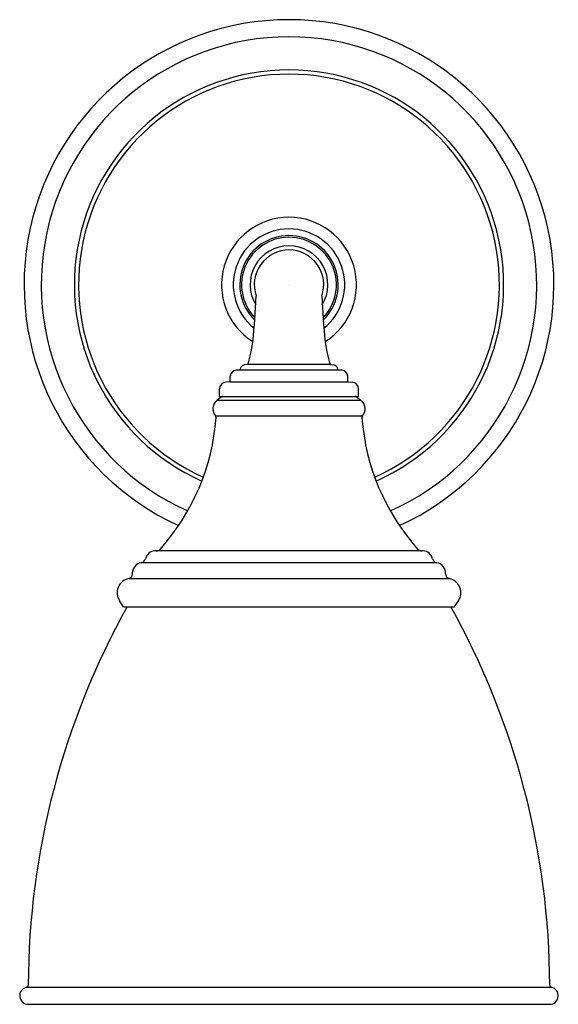
# Model space of a CAD drawing. Units: inches. Extents: x 4566.35 to 4571.27, y 199.02 to 208.01.
import ezdxf

# ---------------------------------------------------------------- set-up
doc = ezdxf.new("R2010")
doc.units = ezdxf.units.IN
doc.header["$LTSCALE"] = 0.64311
doc.header["$MEASUREMENT"] = 0
doc.layers.get('0').update_dxf_attribs({"color": 255, "linetype": 'CONTINUOUS'})
doc.layers.get('Defpoints').update_dxf_attribs({"linetype": 'CONTINUOUS'})
doc.styles.get("Standard").update_dxf_attribs({"font": 'txt', "width": 0.8})

msp = doc.modelspace()

# ---------------------------------------------------------------- linework, layer by layer
for p, q in [((4569.2944, 204.8093), (4568.3294, 204.8093)), ((4568.4369, 204.8623), (4568.4047, 204.858)), ((4569.1869, 204.8623), (4568.4369, 204.8623)), ((4569.1869, 204.8623), (4569.2191, 204.858)), ((4568.2744, 204.7033), (4568.2744, 204.7543)), ((4569.3494, 204.7033), (4569.3494, 204.7543)), ((4568.1759, 204.5693), (4568.1759, 204.6382)), ((4568.2744, 204.7033), (4568.2354, 204.7011)), ((4568.2744, 204.7033), (4569.3494, 204.7033)), ((4569.3494, 204.7033), (4569.3884, 204.7011)), ((4569.4479, 204.5693), (4569.4479, 204.6382)), ((4568.191, 204.5637), (4568.1545, 204.5343)), ((4568.1545, 204.5343), (4569.4693, 204.5343)), ((4568.1759, 204.5693), (4569.4479, 204.5693)), ((4569.4328, 204.5637), (4569.4693, 204.5343)), ((4568.14, 204.3913), (4569.4838, 204.3913)), ((4570.0377, 203.1593), (4567.5861, 203.1593)), ((4570.1637, 203.0494), (4567.4601, 203.0494)), ((4567.3819, 202.951), (4567.3819, 202.9638)), ((4570.2419, 202.951), (4570.2419, 202.9638)), ((4567.3459, 202.9061), (4570.2779, 202.9061)), ((4567.2994, 202.6493), (4567.2639, 202.7029)), ((4567.2994, 202.6493), (4570.3244, 202.6493)), ((4570.3244, 202.6493), (4570.3599, 202.7029)), ((4566.4143, 199.175), (4571.2095, 199.175)), ((4566.43, 199.0191), (4571.1938, 199.0191))]:
    msp.add_line(p, q)
for centre, radius, start, end in [((4568.8119, 205.5893), 2.42, 90, 245.36043), ((4568.8119, 205.5893), 2.42, 294.63957, 90), ((4568.8119, 205.5893), 2.2636, 90, 245.85944), ((4568.8119, 205.5893), 2.2636, 294.14056, 90), ((4568.8119, 205.5893), 1.9611, 90, 246.04318), ((4568.8119, 205.5893), 1.9225, 90, 245.97425), ((4568.8119, 205.5893), 1.9611, 293.95682, 90), ((4568.8119, 205.5893), 1.9225, 294.02575, 90), ((4568.8119, 205.5893), 0.6163, 90, 237.51273), ((4568.8119, 205.5893), 0.6163, 302.48727, 90), ((4568.8119, 205.5893), 0.5094, 90, 231.31913), ((4568.8119, 205.5893), 0.5094, 308.68087, 90), ((4568.8119, 205.5893), 0.449, 90, 225.95441), ((4568.8119, 205.5893), 0.4333, 90, 224.19471), ((4568.8119, 205.5893), 0.449, 314.04559, 90), ((4568.8119, 205.5893), 0.4333, 315.80529, 90), ((4568.8119, 205.5893), 0.3555, 90, 211.31222), ((4568.8119, 205.5893), 0.3174, 90, 198.75321), ((4568.8119, 205.5893), 0.3555, 328.68778, 90), ((4568.8119, 205.5893), 0.3174, 341.24679, 90), ((4563.6205, 205.6341), 4.893, 353.37181, 358.27919), ((4574.0033, 205.6341), 4.893, 181.72081, 186.62819), ((4567.1673, 205.2399), 1.3246, 343.43355, 352.6018), ((4570.4565, 205.2399), 1.3246, 187.3982, 196.56645), ((4568.3336, 204.7501), 0.0593, 94.00658, 175.99287), ((4568.4169, 204.8063), 0.0531, 103.21013, 176.86105), ((4569.207, 204.8063), 0.0531, 3.13895, 76.78987), ((4569.2903, 204.7501), 0.0593, 4.00713, 85.99342), ((4568.2431, 204.6342), 0.0673, 96.55833, 176.64167), ((4569.3807, 204.6342), 0.0673, 3.35833, 83.44167), ((4568.2179, 204.4556), 0.101, 128.88347, 219.53632), ((4568.2075, 204.5422), 0.0271, 91.56246, 127.321), ((4569.4164, 204.5422), 0.0271, 52.679, 88.43754), ((4569.4059, 204.4556), 0.101, 320.46368, 51.11653), ((4566.1176, 204.5282), 2.034, 318.33285, 355.63812), ((4568.1207, 204.3754), 0.025, 355.63812, 39.5363), ((4569.5031, 204.3754), 0.025, 140.4637, 184.36188), ((4571.5063, 204.5282), 2.034, 184.36188, 221.66715), ((4567.4544, 203.0968), 0.0477, 276.80929, 348.81255), ((4567.5906, 203.0679), 0.0915, 92.82655, 167.56908), ((4567.5973, 203.2145), 0.0553, 272.45526, 315.8776), ((4570.0266, 203.2145), 0.0553, 224.1224, 267.54474), ((4570.0332, 203.0679), 0.0915, 12.43092, 87.17345), ((4570.1694, 203.0968), 0.0477, 191.18745, 263.19071), ((4567.4733, 202.9589), 0.0915, 98.28076, 176.93515), ((4570.1506, 202.9589), 0.0915, 3.06485, 81.71924), ((4567.3359, 202.951), 0.046, 282.58437, 0), ((4570.2879, 202.951), 0.046, 180, 257.41563), ((4567.3749, 202.7763), 0.133, 102.58438, 213.45154), ((4570.2489, 202.7763), 0.133, 326.54846, 77.41562), ((4573.5509, 199.1766), 7.1209, 150.8122, 179.8578), ((4564.0729, 199.1766), 7.1209, 0.1422, 29.1878), ((4566.43, 199.0979), 0.0787, 101.52616, 270), ((4566.4093, 199.1952), 0.0208, 283.91844, 357.46552), ((4571.2145, 199.1952), 0.0208, 182.53448, 256.08156), ((4571.1938, 199.0979), 0.0787, 270, 78.47384)]:
    msp.add_arc(centre, radius, start, end)

# ---------------------------------------------------------------- texts
at = {"layer": 'Defpoints'}
for tag, p, s in [('TRADENAME', (4568.8063, 205.5857), 'DEVONSHIRE'), ('MODELNUMBER', (4568.8063, 205.5874), 'K-10570'), ('PRODUCT', (4568.8063, 205.5841), 'SCONCE')]:
    msp.add_attdef(tag, p, s, height=0.001, dxfattribs=at)

doc.saveas('drawing.dxf')
